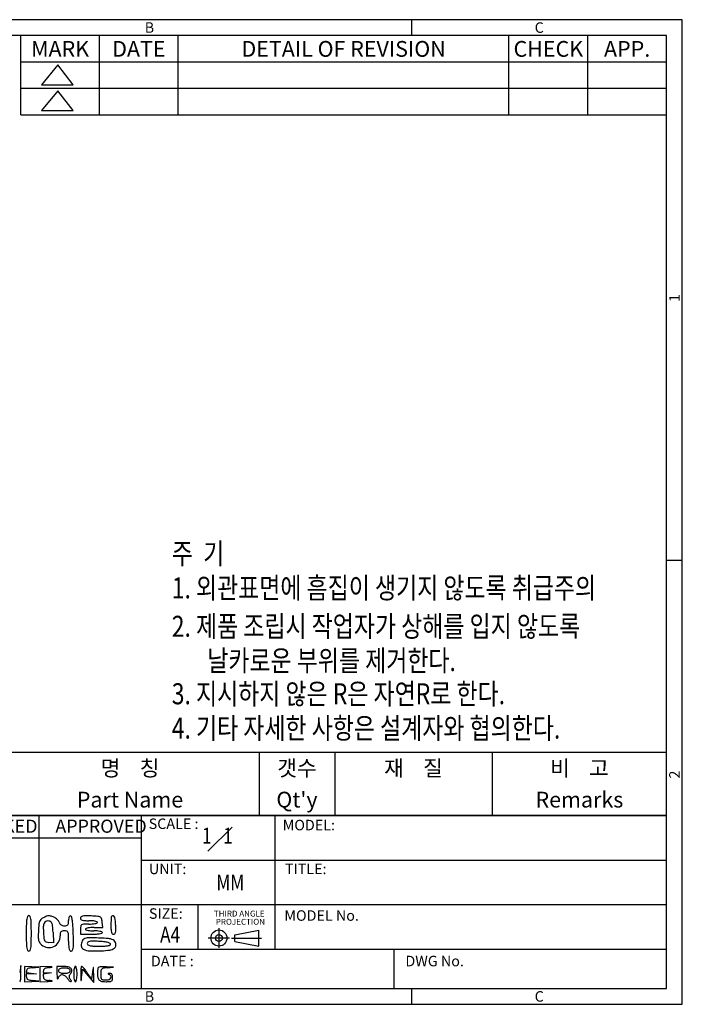
# Model space of a CAD drawing. Units: millimetres. Extents: x 0 to 254, y 0 to 188.
# Drawn here: x 128 to 254, y 0 to 188 of the extents above; entities that cross this region are included whole.
import ezdxf
from ezdxf.enums import TextEntityAlignment as Align

# ---------------------------------------------------------------- set-up
doc = ezdxf.new("R2010")
doc.units = ezdxf.units.MM
doc.header["$LTSCALE"] = 0.5
doc.linetypes.add('AUSGEZOGEN', pattern=[0])
doc.linetypes.add('CENTER2', pattern=[28.575, 19.05, -3.175, 3.175, -3.175])
doc.styles.get("Standard").update_dxf_attribs({"font": 'BareunDotum1.ttf', "width": 0.8})
doc.styles.add('style1', font='gulim.ttc')

msp = doc.modelspace()

# ---------------------------------------------------------------- linework, layer by layer
at = {"color": 3}
for p, q in [((254.5, 187.5), (0, 187.5)), ((203, 184.5), (203, 187.5)), ((254.5, 0), (254.5, 187.5)), ((251.5, 184.5), (3, 184.5)), ((128.484, 169.381), (128.484, 184.5)), ((143.484, 169.381), (143.484, 184.5)), ((251.5, 3), (251.5, 184.5)), ((251.484, 179.381), (128.484, 179.381)), ((135.549, 178.879), (132.461, 175.113)), ((138.446, 175.113), (135.549, 178.879)), ((132.461, 175.113), (138.446, 175.113)), ((135.549, 173.969), (132.461, 170.203)), ((138.446, 170.203), (135.549, 173.969)), ((128.484, 169.381), (251.5, 169.381)), ((132.461, 170.203), (138.446, 170.203)), ((254.5, 84.5), (251.5, 84.5)), ((251.5, 47.975), (73.5, 47.975)), ((251.5, 35.975), (73.5, 35.975)), ((3, 3), (251.5, 3)), ((203, 0), (203, 3)), ((0, 0), (254.5, 0))]:
    msp.add_line(p, q, dxfattribs=at)
at = {"color": 5}
for p, q in [((158.484, 169.381), (158.484, 184.5)), ((221.484, 169.381), (221.484, 184.5)), ((236.484, 169.381), (236.484, 184.5)), ((251.484, 174.381), (128.484, 174.381)), ((251.5, 47.975), (73.5, 47.975)), ((173.9, 47.975), (173.9, 35.975)), ((188.3, 47.975), (188.3, 35.975)), ((218.3, 47.975), (218.3, 35.975)), ((132.005, 18.975), (132.005, 35.975)), ((176.921, 10.475), (176.921, 35.975)), ((73.505, 31.725), (151.505, 31.725)), ((151.505, 27.475), (251.5, 27.475)), ((73.5, 18.975), (251.5, 18.975)), ((162.231, 18.975), (162.231, 10.475)), ((151.505, 10.475), (251.5, 10.475)), ((199.617, 3), (199.617, 10.475))]:
    msp.add_line(p, q, dxfattribs=at)
at = {"color": 3, "linetype": 'AUSGEZOGEN'}
for p, q in [((74, 35.975), (251.5, 35.975)), ((151.505, 3), (151.505, 35.975))]:
    msp.add_line(p, q, dxfattribs=at)
for p, q in [((164.143, 29.133), (168.747, 33.736)), ((144.092, 14.63), (143.991, 15.678)), ((134.633, 13.72), (134.73, 11.681)), ((139.858, 14.307), (139.858, 13.339)), ((139.858, 13.339), (141.954, 13.339)), ((142.459, 14.63), (144.092, 14.63)), ((169.247, 13.241), (173.833, 14.129)), ((169.247, 11.948), (169.247, 13.241)), ((173.833, 11.06), (173.833, 14.129)), ((134.73, 11.681), (133.827, 11.784)), ((169.247, 11.948), (173.833, 11.06)), ((128.478, 7.373), (128.282, 6.083)), ((128.524, 5.841), (128.478, 7.373)), ((130.585, 7.157), (129.215, 7.211)), ((129.215, 7.211), (129.215, 5.76)), ((129.215, 5.76), (129.215, 4.309)), ((131.956, 7.103), (130.585, 7.157)), ((130.747, 6.976), (131.956, 7.103)), ((133.488, 7.16), (132.117, 7.211)), ((132.117, 7.211), (132.117, 5.76)), ((132.117, 5.76), (132.117, 4.309)), ((136.643, 7.211), (135.343, 7.211)), ((135.343, 7.211), (135.387, 5.679)), ((140.097, 5.425), (140.228, 6.702)), ((140.228, 6.702), (141.321, 5.425)), ((141.954, 4.831), (141.148, 6.019)), ((142.151, 6.102), (141.954, 4.831)), ((142.414, 4.147), (142.38, 5.76)), ((146.147, 7.103), (144.83, 7.157)), ((144.938, 6.976), (146.147, 7.103)), ((129.215, 4.309), (130.585, 4.363)), ((130.585, 4.363), (131.956, 4.417)), ((131.956, 4.417), (130.747, 4.544)), ((132.117, 4.309), (133.488, 4.36)), ((141.321, 5.425), (142.414, 4.147))]:
    msp.add_line(p, q)
at = {"color": 1, "linetype": 'CENTER2'}
for p, q in [((166.229, 14.469), (166.229, 10.769)), ((168.264, 12.619), (164.194, 12.619)), ((168.62, 12.595), (174.349, 12.595))]:
    msp.add_line(p, q, dxfattribs=at)
at = {"linetype": 'ByBlock'}
for p, q in [((131.495, 5.827), (129.537, 5.76)), ((129.546, 6.085), (131.495, 5.827)), ((134.322, 6.02), (132.762, 5.76)), ((132.771, 6.074), (134.322, 6.02))]:
    msp.add_line(p, q, dxfattribs=at)
for radius in [1.534, 0.647]:
    msp.add_circle((166.229, 12.619), radius)
for centre, radius, start, end in [((130.021, 16.614), 0.273, 90, 155.27675), ((130.021, 16.614), 0.273, 24.72325, 90), ((223.484, 13.501), 93.947, 178.89055, 180.00001), ((137.111, 15.173), 7.557, 171.86989, 178.89055), ((131.367, 15.994), 1.756, 155.27676, 171.8699), ((128.674, 15.994), 1.756, 8.1301, 24.72324), ((122.931, 15.173), 7.557, 1.10945, 8.13011), ((36.558, 13.501), 93.947, 359.99999, 1.10945), ((160.428, 12.635), 28.602, 174.89519, 177.30955), ((134.33, 14.966), 2.4, 160.06654, 174.89527), ((132.995, 15.45), 0.98, 133.30118, 160.06659), ((133.601, 14.807), 1.863, 116.75503, 133.3012), ((137.739, 6.601), 11.054, 113.09166, 116.75507), ((134.675, 14.75), 1.887, 157.69321, 179.49336), ((133.485, 15.238), 0.601, 111.76487, 157.69328), ((133.659, 14.803), 1.07, 81.918, 111.76492), ((133.834, 15.759), 1.098, 93.12952, 113.09161), ((133.833, 15.774), 1.083, 72.96315, 93.12948), ((133.664, 14.837), 1.035, 58.40571, 81.91796), ((131.051, 6.697), 10.577, 69.18328, 72.96309), ((133.914, 15.244), 0.557, 21.03505, 58.40571), ((132.64, 14.754), 1.922, 4.71965, 21.03508), ((134.233, 15.066), 1.623, 56.3923, 69.18324), ((133.909, 14.579), 2.208, 46.23764, 56.39228), ((134.024, 14.698), 2.043, 35.75657, 46.23759), ((134.886, 15.319), 0.98, 17.60886, 35.75652), ((136.791, 15.924), 1.018, 197.60882, 215.51618), ((136.642, 15.817), 0.835, 215.5162, 236.30685), ((136.691, 15.89), 0.923, 236.30688, 255.92594), ((137.15, 15.376), 0.39, 281.77955, 321.72821), ((137.027, 15.473), 0.546, 321.72812, 353.50922), ((132.868, 15.947), 4.733, 353.50921, 360), ((141.485, 15.947), 3.884, 173.69031, 179.99996), ((138.512, 16.275), 0.894, 154.90265, 173.69037), ((137.978, 16.526), 0.303, 118.55362, 154.90266), ((137.936, 16.603), 0.216, 71.65242, 118.55349), ((137.911, 16.528), 0.294, 14.19499, 71.65255), ((131.681, 14.952), 6.721, 8.25252, 14.19505), ((126.668, 14.225), 11.786, 3.26397, 8.2525), ((140.184, 16.419), 0.326, 131.84669, 180.00004), ((140.208, 16.419), 0.35, 180.00005, 222.90582), ((140.257, 14.839), 0.358, 120.96375, 171.13506), ((140.367, 16.567), 0.567, 222.90574, 252.80042), ((140.366, 16.215), 0.599, 101.30993, 131.84672), ((140.468, 14.487), 0.769, 92.22794, 120.96379), ((140.77, 17.87), 1.931, 252.80046, 266.85146), ((140.771, 14.193), 2.661, 89.28771, 101.30993), ((141.471, -11.273), 26.548, 89.99996, 92.228), ((141.471, 30.607), 14.687, 266.85146, 270.00001), ((140.425, -13.586), 30.443, 87.27276, 89.28768), ((141.471, 7.704), 8.216, 85.68493, 89.99994), ((141.471, 23.49), 8.216, 270.00006, 274.31507), ((139.708, -28.653), 45.527, 85.6005, 87.27282), ((141.765, 11.6), 4.309, 78.6901, 85.68488), ((141.765, 19.594), 4.309, 274.31512, 281.3099), ((141.991, 12.731), 3.156, 71.48489, 78.6901), ((141.991, 18.464), 3.156, 281.3099, 288.51511), ((142.951, 15.597), 0.133, 0.00005, 71.48502), ((142.951, 15.597), 0.133, 288.51498, 359.99995), ((143.113, 15.614), 1.129, 61.60734, 85.60049), ((143.434, 16.206), 0.456, 15.00179, 61.60726), ((140.042, 15.297), 3.967, 5.50733, 15.00176), ((161.071, 15.14), 15.407, 174.56795, 179.99994), ((165.603, 15.14), 19.939, 179.99995, 182.63911), ((146.021, 16.571), 0.29, 81.63734, 174.56789), ((146.003, 16.447), 0.415, 8.3926, 81.63735), ((129.468, 14.008), 17.129, 3.34499, 8.39262), ((127.792, 13.91), 18.807, 0.70128, 3.34501), ((223.484, 13.501), 93.947, 179.99999, 181.10945), ((36.558, 13.501), 93.947, 358.89055, 0.00001), ((159.545, 12.676), 27.718, 177.30953, 179.7539), ((150.863, 14.607), 18.076, 179.49333, 183.63788), ((150.742, 14.599), 17.954, 183.63786, 186.64801), ((100.536, 12.104), 34.135, 2.71324, 4.71969), ((140.322, 13.017), 4.334, 173.10303, 180.00005), ((136.534, 13.475), 0.519, 140.19447, 173.10308), ((136.443, 13.551), 0.4, 100.91787, 140.19442), ((136.794, 11.729), 2.255, 89.99997, 100.91801), ((136.816, 16.39), 1.438, 255.92592, 269.99998), ((136.794, 12.37), 1.615, 73.33443, 90.00006), ((136.816, 16.98), 2.028, 270.00003, 281.77952), ((137.154, 13.572), 0.36, 22.61985, 73.3344), ((136.323, 13.226), 1.26, 1.68303, 22.61983), ((96.292, 12.049), 41.309, 359.99996, 1.68305), ((86.577, 11.939), 51.942, 1.60534, 3.26391), ((41, 10.661), 97.537, 0.54399, 1.60533), ((143.666, 14.307), 3.808, 171.13506, 180.00002), ((140.958, 14.307), 0.132, 108.23535, 180.00005), ((140.958, 14.307), 0.133, 180.00005, 251.48502), ((141.918, 17.174), 3.156, 251.48489, 258.6901), ((141.937, 11.335), 3.262, 101.17205, 108.2353), ((142.144, 18.304), 4.309, 258.6901, 265.68488), ((142.161, 10.204), 4.415, 94.26061, 101.17205), ((142.438, 22.2), 8.216, 265.68493, 269.99994), ((142.459, 6.204), 8.426, 89.99995, 94.26066), ((141.954, 28.097), 14.758, 269.99996, 273.17784), ((142.438, 5.769), 8.216, 85.68493, 89.99994), ((142.386, 20.323), 6.971, 273.17783, 278.74611), ((142.732, 9.665), 4.309, 78.6901, 85.68488), ((142.559, 19.196), 5.832, 278.74616, 283.79127), ((142.958, 10.795), 3.156, 71.48489, 78.6901), ((143.918, 13.662), 0.133, 283.79122, 0.00001), ((143.918, 13.662), 0.133, 0.00005, 71.48502), ((147.991, 14.328), 2.308, 182.63901, 195.53687), ((146.365, 13.877), 0.622, 195.5368, 224.49958), ((146.164, 13.679), 0.339, 224.49962, 269.99999), ((146.164, 13.693), 0.354, 269.99995, 312.51089), ((146.08, 13.786), 0.479, 312.51099, 346.41145), ((144.708, 14.117), 1.89, 346.41145, 0.70126), ((137.111, 11.828), 7.557, 181.10945, 188.13011), ((122.931, 11.828), 7.557, 351.86989, 358.89055), ((134.679, 12.783), 2.852, 179.75389, 192.74793), ((133.101, 12.426), 1.234, 192.74786, 215.08251), ((133.678, 12.831), 1.939, 215.08249, 231.00111), ((133.937, 13.151), 2.351, 231.00113, 261.63765), ((133.925, 12.639), 1.024, 186.64798, 210.90608), ((133.469, 12.366), 0.492, 210.90604, 251.32822), ((134.111, 14.267), 2.499, 251.3282, 263.45486), ((133.89, 12.858), 2.054, 295.61616, 329.52245), ((133.619, 13.017), 2.368, 329.52245, 0.00002), ((161.421, 12.049), 23.821, 180.00004, 182.38484), ((131.89, 11.524), 6.642, 352.99202, 0.54408), ((141.676, 11.295), 1.675, 151.84501, 185.06628), ((141.039, 11.636), 0.951, 124.32442, 151.84507), ((141.13, 11.502), 1.114, 99.87107, 124.32451), ((141.655, 8.486), 4.175, 89.44632, 99.87108), ((141.465, 11.58), 0.317, 129.81574, 179.99994), ((141.46, 11.58), 0.312, 179.99999, 232.33361), ((141.682, 11.32), 0.656, 100.61395, 129.81576), ((141.774, 11.987), 0.826, 232.33356, 257.69023), ((142.114, 9.015), 3.001, 89.30364, 100.61403), ((141.042, -54.955), 67.619, 88.07863, 89.44638), ((141.716, -23.737), 35.755, 87.46174, 89.30365), ((142.539, -5.165), 17.166, 84.3792, 87.46176), ((141.776, -33.066), 45.718, 86.26145, 88.07861), ((143.625, 5.87), 6.077, 77.6901, 84.3792), ((144.367, 6.589), 5.978, 78.1211, 86.26146), ((144.137, 8.216), 3.676, 69.72355, 77.69018), ((144.982, 12.211), 1.057, 280.61402, 300.1464), ((145.312, 11.395), 0.287, 18.28478, 69.72348), ((145.433, 11.435), 0.16, 300.14651, 18.28485), ((145.162, 10.365), 2.119, 63.15636, 78.12111), ((145.758, 11.543), 0.799, 32.16524, 63.15624), ((145.358, 11.292), 1.271, 358.02741, 32.16526), ((131.367, 11.008), 1.756, 188.1301, 204.72324), ((130.021, 10.388), 0.273, 204.72325, 270), ((130.021, 10.388), 0.273, 270, 335.27675), ((128.674, 11.008), 1.756, 335.27676, 351.8699), ((133.893, 12.851), 2.047, 261.63765, 295.61613), ((140.277, 11.169), 2.658, 182.38491, 194.35022), ((138.37, 10.681), 0.69, 194.35019, 221.71337), ((138.095, 10.436), 0.322, 221.71337, 269.99998), ((138.095, 10.397), 0.283, 270.00001, 333.09592), ((137.146, 10.878), 1.347, 333.09588, 352.99201), ((140.807, 11.218), 0.802, 185.06624, 242.50316), ((141.778, 13.083), 2.905, 242.50309, 267.36475), ((142.346, 14.608), 3.509, 257.69018, 268.14765), ((142.781, 34.882), 24.727, 267.36474, 272.50628), ((143.433, 48.204), 37.122, 268.14774, 269.99996), ((143.433, 42.921), 31.839, 269.99999, 271.9771), ((143.256, 24.05), 13.885, 272.50628, 279.02913), ((144.382, 15.41), 4.312, 271.97714, 280.61394), ((145.096, 12.467), 2.157, 279.02905, 304.84722), ((145.928, 11.273), 0.701, 304.84719, 358.02744), ((120.11, 5.589), 8.418, 357.71281, 1.71119), ((135.355, 5.76), 5.818, 180, 186.39688), ((135.355, 5.76), 5.818, 173.60312, 176.80157), ((130.073, 6.352), 0.503, 135.164, 173.60314), ((130.134, 6.292), 0.588, 100.7721, 135.16408), ((131.654, -1.7), 8.723, 95.97164, 100.7721), ((138.489, 5.76), 5.727, 180.00004, 186.29137), ((138.489, 5.76), 5.727, 173.70863, 176.8543), ((133.359, 6.326), 0.566, 139.28596, 173.70864), ((133.342, 6.34), 0.543, 103.8607, 139.28601), ((134.444, 1.872), 5.145, 97.07419, 103.86061), ((126.809, -170.209), 177.494, 87.57351, 87.84349), ((126.577, 65.263), 58.732, 277.07413, 277.68215), ((134.313, 6.877), 0.25, 60.60501, 87.57364), ((134.426, 7.077), 0.0195, 277.68228, 60.60513), ((150.675, 6.118), 15.294, 181.64223, 183.70184), ((136.021, 6.405), 0.356, 142.68017, 179.99996), ((136.021, 6.405), 0.356, 180.00004, 217.31983), ((136.126, 6.325), 0.488, 113.19859, 142.68018), ((136.126, 6.485), 0.488, 217.31982, 246.80141), ((136.396, 5.695), 1.173, 95.8453, 113.19858), ((136.396, 7.115), 1.173, 246.80142, 264.1547), ((136.794, 1.809), 5.08, 89.99995, 95.84538), ((136.794, 11.001), 5.08, 264.15462, 270.00005), ((136.643, 3.123), 4.089, 77.32625, 89.99998), ((136.794, 1.809), 5.08, 84.15462, 90.00005), ((136.794, 11.001), 5.08, 269.99995, 275.84538), ((137.192, 5.695), 1.173, 66.80142, 84.1547), ((137.192, 7.115), 1.173, 275.8453, 293.19858), ((137.32, 6.136), 1, 41.25348, 77.32626), ((137.462, 6.325), 0.488, 37.31982, 66.80141), ((137.462, 6.485), 0.488, 293.19859, 322.68018), ((139.247, 4.654), 1.725, 140.3098, 150.95069), ((137.567, 6.405), 0.356, 0.00004, 37.31983), ((137.567, 6.405), 0.356, 322.68017, 359.99996), ((136.9, 6.602), 1.325, 320.30984, 347.82869), ((137.664, 6.437), 0.543, 347.82863, 41.25345), ((145.217, 5.76), 6.649, 175.20042, 179.99996), ((145.217, 5.76), 6.649, 180.00004, 184.79958), ((142.096, 6.022), 3.518, 167.47119, 175.20043), ((141.011, 6.263), 2.406, 159.00239, 167.47121), ((138.89, 7.077), 0.134, 89.99988, 159.00234), ((138.89, 7.077), 0.134, 20.99766, 90.00012), ((136.769, 6.263), 2.406, 12.52879, 20.99761), ((135.684, 6.022), 3.518, 4.79957, 12.52881), ((132.564, 5.76), 6.649, 0.00004, 4.79958), ((132.564, 5.76), 6.649, 355.20042, 359.99996), ((149.813, 6.03), 9.907, 178.63011, 182.02681), ((144.957, 6.146), 5.05, 173.00585, 178.63002), ((872.824, 31.617), 733.37, 182.026875, 182.112131), ((144.273, 6.23), 4.361, 168.01733, 173.00586), ((140.099, 7.116), 0.0935, 89.47805, 168.01735), ((140.098, 7.02), 0.189, 44.70982, 89.47799), ((135.323, 2.293), 6.908, 41.36756, 44.70973), ((135.48, 2.431), 6.7, 37.12148, 41.36753), ((132.169, -0.075), 10.852, 34.16286, 37.12145), ((357.518, -27.132), 217.916, 170.99, 171.22767), ((142.31, 6.992), 0.0196, 33.92127, 170.98988), ((142.183, 6.906), 0.172, 1.31482, 33.92122), ((-410.675, -5.784), 553.176, 1.19575, 1.31492), ((147.563, 6.022), 4.472, 171.53401, 179.49354), ((147.753, 6.02), 4.662, 179.4936, 187.8498), ((143.698, 6.597), 0.565, 134.99993, 171.53397), ((143.505, 6.789), 0.293, 100.26847, 135.00005), ((144.379, 1.965), 5.196, 95.99187, 100.26839), ((149.95, 5.741), 6.221, 173.87979, 180.00005), ((151.048, 5.741), 7.32, 179.99994, 185.09544), ((144.27, 6.35), 0.509, 135.61894, 173.87982), ((144.435, 1.439), 5.724, 91.24434, 95.99188), ((144.321, 6.3), 0.58, 100.77959, 135.61889), ((145.848, -1.72), 8.744, 95.97164, 100.77966), ((144.49, -1.111), 8.275, 87.64254, 91.24432), ((145.153, 5.808), 0.0383, 139.39871, 236.14115), ((145.224, 5.747), 0.131, 97.39996, 139.39862), ((145.523, 6.358), 0.702, 236.1411, 248.02549), ((145.537, 3.331), 2.568, 92.58303, 97.39998), ((144.953, 4.945), 0.822, 34.65479, 68.0255), ((145.451, 5.245), 0.651, 69.89488, 92.58294), ((145.545, 5.501), 0.379, 35.86038, 69.8949), ((145.375, 5.379), 0.588, 10.00685, 35.86032), ((128.285, 4.421), 0.113, 270.00001, 344.64672), ((125.202, 5.268), 3.31, 344.64687, 351.15209), ((124.181, 5.427), 4.343, 351.15211, 357.71275), ((130.073, 5.168), 0.503, 186.39686, 224.836), ((130.134, 5.228), 0.588, 224.83592, 259.2279), ((131.654, 13.22), 8.723, 259.2279, 264.02836), ((133.359, 5.194), 0.566, 186.29136, 220.71404), ((133.342, 5.18), 0.543, 220.71399, 256.1393), ((134.444, 9.648), 5.145, 256.13939, 262.92581), ((126.809, 181.729), 177.494, 272.15651, 272.42649), ((126.577, -53.743), 58.732, 82.31785, 82.92587), ((134.313, 4.643), 0.25, 272.42636, 299.39499), ((134.426, 4.443), 0.0195, 299.39487, 82.31772), ((137.437, 5.261), 2.029, 183.70189, 192.83413), ((135.494, 4.819), 0.0362, 192.83409, 303.71892), ((135.441, 4.898), 0.132, 303.71882, 349.09781), ((136.52, 4.69), 0.967, 134.82195, 169.09786), ((136.354, 4.857), 0.732, 92.5902, 134.82191), ((136.364, 4.641), 0.948, 56.64641, 92.5902), ((136.023, 4.123), 1.568, 31.98521, 56.6464), ((139.543, 6.322), 2.583, 211.98523, 218.70432), ((139.096, 5.963), 2.009, 218.70439, 226.81523), ((138.126, 5.277), 0.443, 150.9507, 180.20279), ((138.13, 5.277), 0.447, 180.20271, 209.25885), ((138.776, 5.623), 1.543, 226.81525, 235.54955), ((139.288, 5.926), 1.775, 209.2588, 219.6902), ((138.04, 4.549), 0.241, 235.54957, 270.00003), ((136.597, 3.692), 1.723, 32.05477, 39.69016), ((138.04, 4.389), 0.08, 270.00016, 332.71278), ((137.611, 4.327), 0.527, 13.60386, 32.05485), ((137.984, 4.417), 0.142, 332.71262, 13.60354), ((142.096, 5.498), 3.518, 184.79957, 192.52881), ((141.011, 5.257), 2.406, 192.52879, 200.99761), ((138.89, 4.443), 0.134, 200.99766, 270.00012), ((138.89, 4.443), 0.134, 269.99988, 339.00234), ((136.769, 5.257), 2.406, 339.00239, 347.47121), ((135.684, 5.498), 3.518, 347.47119, 355.20043), ((140.082, 4.594), 0.131, 182.11201, 215.98735), ((139.989, 4.526), 0.0151, 215.98715, 354.01798), ((-213.457, 41.56), 355.396, 354.01827, 354.16426), ((145.656, 5.731), 2.546, 187.84974, 200.99363), ((143.767, 5.006), 0.523, 200.99361, 231.91192), ((144.076, 5.4), 1.023, 231.91178, 250.63302), ((144.36, 6.207), 1.879, 250.63294, 263.93764), ((144.259, 5.135), 0.503, 185.09542, 221.09443), ((144.189, 5.074), 0.411, 221.09445, 262.69326), ((144.696, 9.03), 4.399, 262.69316, 270.00002), ((144.73, 9.699), 5.39, 263.93765, 269.99997), ((144.696, 6.386), 1.755, 270.00001, 290.1213), ((144.73, 14.911), 10.603, 270.00001, 273.91614), ((145.076, 5.348), 0.65, 290.12125, 332.33147), ((145.408, 5.021), 0.689, 273.91611, 302.70768), ((145.338, 5.211), 0.354, 332.33156, 34.6548), ((145.584, 4.746), 0.362, 302.70766, 347.71596), ((143.889, 5.115), 2.097, 347.71587, 359.99999), ((143.881, 5.115), 2.105, 0.00002, 10.0069)]:
    msp.add_arc(centre, radius, start, end)

# ---------------------------------------------------------------- texts
at = {"color": 3, "style": 'style1'}
for s, height, p in [('B', 2, (153, 186)), ('C', 2, (227.25, 186)), ('MARK', 3, (135.984, 181.941)), ('DATE', 3, (150.984, 181.941)), ('DETAIL OF REVISION', 3, (189.984, 181.941)), ('CHECK', 3, (228.984, 181.941)), ('APP.', 3, (243.984, 181.941)), ('명    칭', 3, (149.3, 44.975)), ('갯수', 3, (181.1, 44.975)), ('재    질', 3, (203.3, 44.975)), ('비    고', 3, (234.9, 44.975)), ('Part Name', 3, (149.3, 38.975)), ("Qt'y", 3, (181.1, 38.975)), ('Remarks', 3, (234.9, 38.975)), ('B', 2, (153, 1.5)), ('C', 2, (227.25, 1.5))]:
    msp.add_text(s, height=height, dxfattribs=at).set_placement(p, align=Align.MIDDLE_CENTER)
for s, p in [('1', (253, 134.5)), ('2', (253, 43.75))]:
    msp.add_text(s, height=2, rotation=90, dxfattribs=at).set_placement(p, align=Align.MIDDLE_CENTER)
at = {"width": 0.8}
for s, height, p in [('%%U주  기', 4, (157.257, 83.836)), ('1. 외관표면에 흠집이 생기지 않도록 취급주의', 4, (157.257, 77.287)), ('2. 제품 조립시 작업자가 상해를 입지 않도록', 4, (157.257, 69.983)), ('날카로운 부위를 제거한다.', 4, (164.016, 63.434)), ('3. 지시하지 않은 R은 자연R로 한다.', 4, (157.257, 57.137)), ('4. 기타 자세한 사항은 설계자와 협의한다.', 4, (157.257, 50.588)), ('1   1', 3, (163.021, 30.613)), ('MM', 3, (165.747, 21.699))]:
    msp.add_text(s, height=height, dxfattribs=at).set_placement(p)
at = {"color": 3, "style": 'style1'}
for s, height, p in [('CHECKED', 2.5, (116.281, 32.666)), ('APPROVED', 2.5, (135.076, 32.666)), ('MODEL:', 2, (178.38, 33.131)), ('UNIT:', 2, (152.898, 24.785)), ('TITLE:', 2, (178.822, 24.785)), ('SIZE:', 2, (152.898, 16.285)), ('THIRD ANGLE', 1.12, (165.274, 16.711)), ('MODEL No.', 2, (178.698, 15.904)), ('PROJECTION', 1.12, (165.644, 15.152)), ('DATE :', 2, (153.282, 7.236)), ('DWG No.', 2, (201.753, 7.236))]:
    msp.add_text(s, height=height, dxfattribs=at).set_placement(p)
msp.add_text('SCALE : ', height=2, dxfattribs=at).set_placement((157.905, 32.76), align=Align.BOTTOM_CENTER)
at = {"width": 0.8}
msp.add_text('A4', height=3, dxfattribs=at).set_placement((156.933, 13.265), align=Align.MIDDLE_CENTER)

doc.saveas('drawing.dxf')
